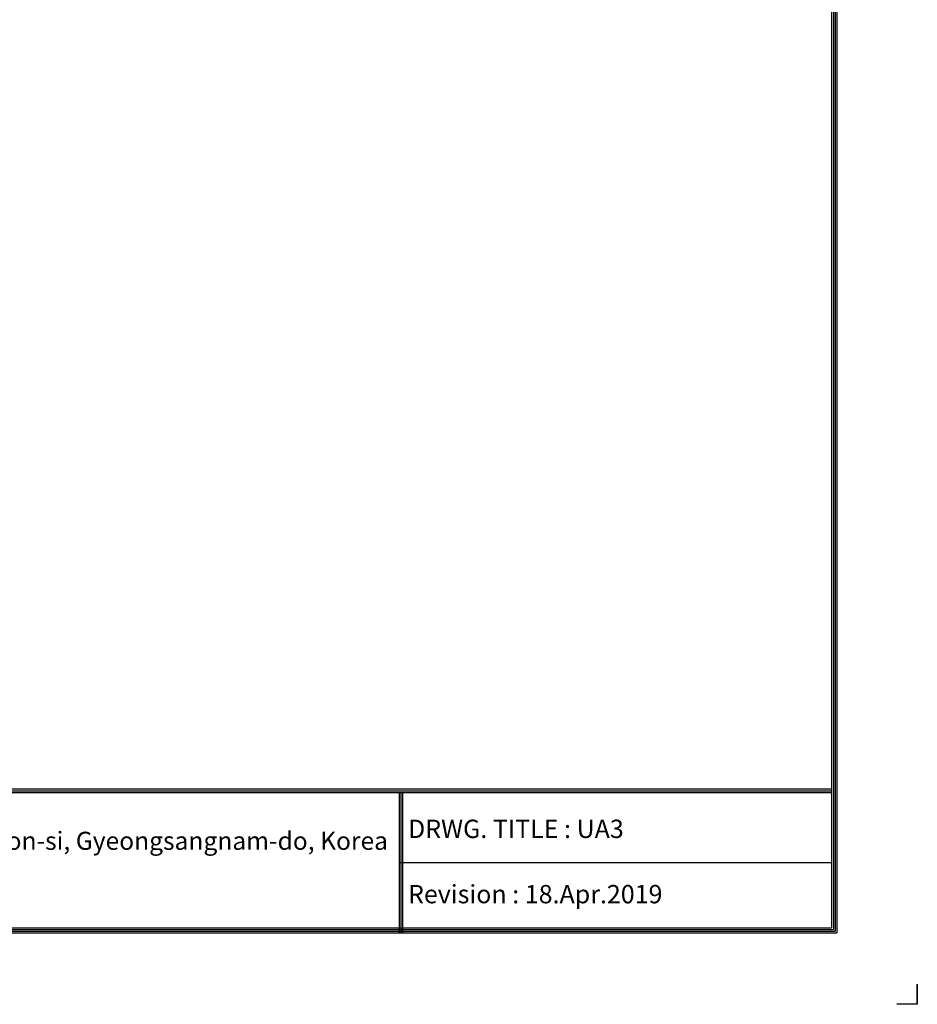
# Model space of a CAD drawing. Units: millimetres. Extents: x 0 to 8976, y -21 to 3467.
# Drawn here: x 7419 to 8976, y -21 to 1687 of the extents above; entities that cross this region are included whole.
import ezdxf

# ---------------------------------------------------------------- set-up
doc = ezdxf.new("R2010")
doc.units = ezdxf.units.MM
for name, color, linetype in [('LG-DIMENSION', 7, 'Continuous'), ('LG-SHEET', 7, 'Continuous'), ('LG-TEXT', 4, 'Continuous')]:
    doc.layers.add(name, color=color, linetype=linetype)
doc.styles.add('LG-TEXT', font='arial.ttf')

# ---------------------------------------------------------------- blocks, each defined once
blk = doc.blocks.new('LG-SHEET')
at = {"layer": 'LG-SHEET', "color": 1}
for p, q in [((10447.5, 7447), (10447.5, 279.6)), ((10454, 7453.3), (10454, 273.1)), ((10434.6, 7434.2), (10434.6, 292.5)), ((10434.6, 7434.2), (10434.6, 292.5)), ((10441, 7440.6), (10441, 286)), ((326.9, 822.3), (10434.6, 822.3)), ((326.9, 822.3), (10434.6, 822.3)), ((326.9, 815.8), (10434.6, 815.8)), ((326.9, 809.3), (10434.6, 809.3)), ((8783.4, 809.3), (8783.4, 273.1)), ((8789.9, 809.3), (8789.9, 273.1)), ((8796.3, 809.3), (8796.3, 273.1)), ((8783.4, 541.2), (10434.6, 541.2)), ((307.6, 273.1), (10454, 273.1)), ((307.6, 273.1), (10454, 273.1)), ((314, 279.6), (10447.5, 279.6)), ((314, 279.6), (10447.5, 279.6)), ((320.5, 286), (10441, 286)), ((320.5, 286), (10441, 286)), ((326.9, 292.5), (10434.6, 292.5))]:
    blk.add_line(p, q, dxfattribs=at)
at = {"layer": 'LG-SHEET', "color": 7}
for p, q in [((10761.5, 77.5), (10761.5, 0)), ((10761.5, 0), (10761.5, 74.9)), ((10761.5, 0), (10761.5, 74.9)), ((10761.5, 0), (10761.5, 74.9)), ((10761.5, 0), (10684, 0))]:
    blk.add_line(p, q, dxfattribs=at)
at = {"layer": 'LG-SHEET', "color": 0, "style": 'LG-TEXT'}
blk.add_text('84, Wanam-ro, Seongsan-gu, Changwon-si, Gyeongsangnam-do, Korea', height=68.914, dxfattribs=at).set_placement((5651.7, 590))

msp = doc.modelspace()

# ---------------------------------------------------------------- block references
at = {"layer": 'LG-DIMENSION', "xscale": 0.4544063999999999, "yscale": 0.4544063999999999, "zscale": 0.4544063999999999}
msp.add_blockref('LG-SHEET', (4086.3, -21.2), dxfattribs=at)

# ---------------------------------------------------------------- texts
at = {"layer": 'LG-TEXT', "color": 0, "style": 'LG-TEXT'}
for s, p in [('DRWG. TITLE : UA3', (8092.9, 267.4)), ('Revision : 18.Apr.2019', (8092.9, 154.1))]:
    msp.add_text(s, height=31.808, dxfattribs=at).set_placement(p)

doc.saveas('drawing.dxf')
